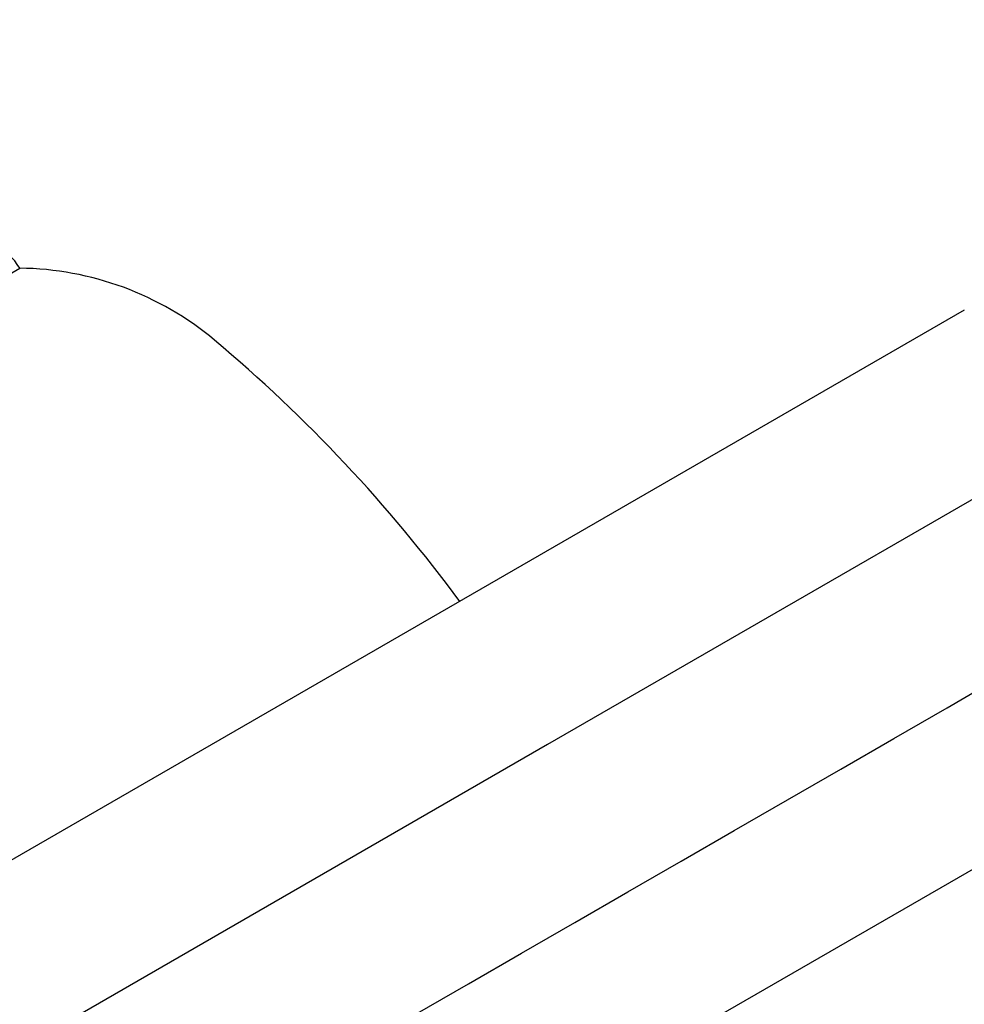
# Model space of a CAD drawing. Units: millimetres. Extents: x -5007 to 6692, y -5167 to 6314.
# Drawn here: x -288 to -271, y 2435 to 2452 of the extents above; entities that cross this region are included whole.
import ezdxf

# ---------------------------------------------------------------- set-up
doc = ezdxf.new("R2010")
doc.units = ezdxf.units.MM
doc.header["$LTSCALE"] = 0.2
doc.header["$MEASUREMENT"] = 0
doc.header["$PDMODE"] = 1
doc.layers.add('HAGS-Dim Plan', color=7, linetype='Continuous', lineweight=100)
doc.layers.add('HAGS-Plan', color=7, linetype='Continuous')
doc.styles.get("Standard").update_dxf_attribs({"font": 'g13f12d.shx', "height": 300})
doc.dimstyles.new('HAGS - Dim Plan', dxfattribs={"dimtxt": 300, "dimasz": 200, "dimexe": 0.18, "dimexo": 0.0625, "dimgap": 150, "dimtad": 0, "dimlfac": 0.001, "dimrnd": 0.05, "dimzin": 1, "dimdsep": 46, "dimtxsty": 'Standard', "dimblk": 'HAGS - Dim Plan arrow', "dimcen": 0.1, "dimse1": 1, "dimse2": 1, "dimclrd": 1, "dimadec": 0, "dimazin": 0, "dimtfac": 1, "dimtofl": 0, "dimtmove": 0, "dimatfit": 3, "dimfxl": 1, "dimtolj": 1, "dimtzin": 0, "dimarcsym": 0})

# ---------------------------------------------------------------- blocks, each defined once
blk = doc.blocks.new('HAGS - Dim Plan arrow')
at = {"color": 1, "lineweight": 0}
blk.add_lwpolyline([(0, 0, 0, 0.35, 0), (-1, 0, 0.015, 0.015, 0)], format="xyseb", dxfattribs=at)
blk = doc.blocks.new('*D2')
at = {"layer": 'Defpoints', "color": 0, "transparency": 16777216}
for p in [(4923.523, 6117.342), (-5007.082, 2094.148), (4923.523, 175.872)]:
    blk.add_point(p, dxfattribs=at)
at = {"layer": 'HAGS-Dim Plan', "color": 1, "lineweight": -2, "transparency": 16777216}
for p, q in [((-4807.082, 6117.342), (-653.953, 6117.342)), ((4723.523, 6117.342), (570.394, 6117.342))]:
    blk.add_line(p, q, dxfattribs=at)
at = {"layer": 'HAGS-Dim Plan', "color": 1, "lineweight": -2, "transparency": 16777216, "xscale": 200, "yscale": 200, "zscale": 200, "rotation": 180}
blk.add_blockref('HAGS - Dim Plan arrow', (-5007.082, 6117.342), dxfattribs=at)
at = {"layer": 'HAGS-Dim Plan', "color": 1, "lineweight": -2, "transparency": 16777216, "xscale": 200, "yscale": 200, "zscale": 200}
blk.add_blockref('HAGS - Dim Plan arrow', (4923.523, 6117.342), dxfattribs=at)
at = {"layer": 'HAGS-Dim Plan', "color": 0, "transparency": 16777216, "insert": (-41.779, 6117.342), "char_height": 300, "attachment_point": 5}
blk.add_mtext('\\A1;9.95m', dxfattribs=at)
blk = doc.blocks.new('*D5')
at = {"layer": 'Defpoints', "color": 0, "transparency": 16777216}
for p in [(3413.72, 5539.591), (-3006.393, 2078.259, 204.837), (3413.72, 166.89, 226.697)]:
    blk.add_point(p, dxfattribs=at)
at = {"layer": 'HAGS-Dim Plan', "color": 1, "lineweight": -2, "transparency": 16777216}
for p, q in [((-2806.393, 5539.591), (-425.749, 5539.591)), ((3213.72, 5539.591), (833.076, 5539.591))]:
    blk.add_line(p, q, dxfattribs=at)
at = {"layer": 'HAGS-Dim Plan', "color": 1, "lineweight": -2, "transparency": 16777216, "xscale": 200, "yscale": 200, "zscale": 200, "rotation": 180}
blk.add_blockref('HAGS - Dim Plan arrow', (-3006.393, 5539.591), dxfattribs=at)
at = {"layer": 'HAGS-Dim Plan', "color": 1, "lineweight": -2, "transparency": 16777216, "xscale": 200, "yscale": 200, "zscale": 200}
blk.add_blockref('HAGS - Dim Plan arrow', (3413.72, 5539.591), dxfattribs=at)
at = {"layer": 'HAGS-Dim Plan', "color": 0, "transparency": 16777216, "insert": (203.663, 5539.591), "char_height": 300, "attachment_point": 5}
blk.add_mtext('\\A1;6.40m', dxfattribs=at)

msp = doc.modelspace()

# ---------------------------------------------------------------- linework, layer by layer
at = {"layer": 'HAGS-Plan'}
for p, q in [((-323.446, 2406.867), (-194.109, 2481.54)), ((-323.446, 2406.867), (-194.109, 2481.54)), ((-258.068, 2451.226), (-278.497, 2439.432)), ((-296.156, 2443.196), (-287.929, 2447.946)), ((-287.929, 2447.946), (-287.929, 2447.946)), ((-271.049, 2447.196), (-292.083, 2435.052)), ((-278.497, 2439.432), (-327.216, 2411.304))]:
    msp.add_line(p, q, dxfattribs=at)
for centre, radius, start, end in [((-288.795, 2447.446), 1, 30, 100.9179), ((-287.982, 2442.446), 5.5, 50, 89.4377), ((-301.802, 2425.976), 27, 36.3794, 50)]:
    msp.add_arc(centre, radius, start, end, dxfattribs=at)
msp.add_open_spline([(-316.901, 2413.795), (-276.5, 2437.121), (-235.871, 2460.578), (-195.073, 2484.133)], degree=3, dxfattribs=at)

# ---------------------------------------------------------------- dimensions: what is measured, and where the dimension line sits
at = {"layer": 'HAGS-Dim Plan'}
for base, p1, p2, picture, middle in [((4923.523, 6117.342), (-5007.082, 2094.148), (4923.523, 175.872), '*D2', (-41.779, 6117.342)), ((3413.72, 5539.591), (-3006.393, 2078.259, 204.837), (3413.72, 166.89, 226.697), '*D5', (203.663, 5539.591))]:
    dim = msp.add_linear_dim(base=base, p1=p1, p2=p2, dimstyle='HAGS - Dim Plan', override={"dimpost": 'm'}, dxfattribs=at)
    dim.commit()
    dim.dimension.update_dxf_attribs({"geometry": picture, "text_midpoint": middle})

doc.saveas('drawing.dxf')
